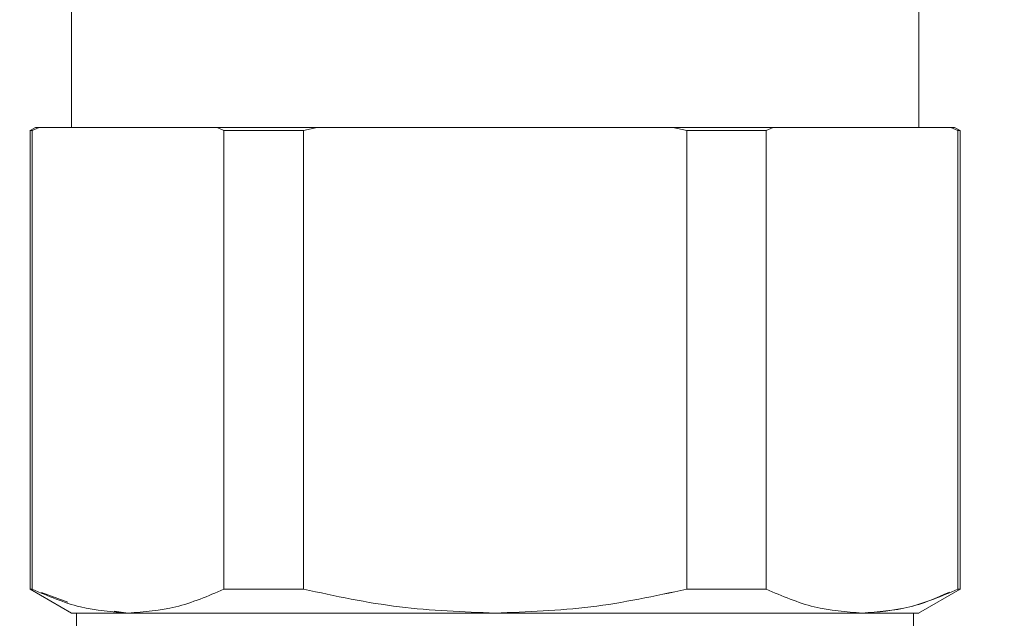
# Model space of a CAD drawing. Units: millimetres. Extents: x 25 to 338, y 48 to 249.
# Drawn here: x 209 to 211, y 167 to 168 of the extents above; entities that cross this region are included whole.
import ezdxf

# ---------------------------------------------------------------- set-up
doc = ezdxf.new("R2010")
doc.units = ezdxf.units.MM
doc.styles.add('SLDTEXTSTYLE2', font='TXT', dxfattribs={"width": 0.605})
doc.dimstyles.new('SLDDIMSTYLE1', dxfattribs={"dimtxt": 3, "dimasz": 2.5, "dimexe": 0, "dimexo": 0.0625, "dimgap": 0.75, "dimtad": 1, "dimlfac": 20, "dimrnd": 1e-09, "dimzin": 12, "dimdsep": 46, "dimtxsty": 'SLDTEXTSTYLE2', "dimsah": 1, "dimcen": 0.09, "dimadec": 0, "dimazin": 3, "dimtfac": 1, "dimtmove": 0, "dimatfit": 0, "dimfxl": 1, "dimfrac": 2, "dimtolj": 1, "dimtzin": 12, "dimarcsym": 0})

# ---------------------------------------------------------------- blocks, each defined once
blk = doc.blocks.new('_D_7')
at = {"color": 7, "linetype": 'Continuous', "lineweight": 0}
for p, q in [((213.7158, 225.8237), (213.7158, 247.3237)), ((229.5658, 160.5736), (229.5658, 247.3237)), ((213.7158, 245.3237), (208.7158, 245.3237)), ((229.5658, 245.3237), (213.7158, 245.3237)), ((229.5658, 245.3237), (234.5658, 245.3237))]:
    blk.add_line(p, q, dxfattribs=at)
for points in [[(213.7158, 245.3237), (211.2158, 245.6337), (211.2158, 245.0137)], [(229.5658, 245.3237), (232.0658, 245.0137), (232.0658, 245.6337)]]:
    blk.add_solid(points, dxfattribs=at)
at = {"color": 7, "linetype": 'Continuous', "lineweight": 0, "insert": (216.8283, 249.1909, -26.7045), "char_height": 3, "attachment_point": 1, "style": 'SLDTEXTSTYLE2'}
blk.add_mtext('317', dxfattribs=at)

msp = doc.modelspace()

# ---------------------------------------------------------------- linework, layer by layer
at = {"color": 7, "linetype": 'Continuous', "lineweight": 15}
for p, q in [((208.84086, 167.92374), (208.84086, 168.37374)), ((210.89083, 168.37374), (210.89083, 167.92374)), ((208.75435, 167.92378), (208.74088, 167.916)), ((208.74633, 167.916), (208.76309, 167.92374)), ((208.76309, 167.92374), (208.74634, 167.916)), ((208.75425, 167.92373), (208.76309, 167.92374)), ((208.76309, 167.92374), (208.97818, 167.92374)), ((208.97818, 167.92374), (208.76309, 167.92374)), ((209.19325, 167.92374), (208.97818, 167.92374)), ((208.97818, 167.92374), (209.19325, 167.92374)), ((209.19325, 167.92374), (209.21001, 167.916)), ((209.21001, 167.916), (209.19325, 167.92374)), ((209.40217, 167.916), (209.43569, 167.92374)), ((209.43569, 167.92374), (209.40217, 167.916)), ((209.41787, 167.92374), (209.43569, 167.92374)), ((209.43569, 167.92374), (209.86585, 167.92374)), ((209.86585, 167.92374), (210.296, 167.92374)), ((210.296, 167.92374), (210.32953, 167.916)), ((210.296, 167.92374), (210.31383, 167.92374)), ((210.32953, 167.916), (210.296, 167.92374)), ((210.52168, 167.916), (210.53845, 167.92374)), ((210.53845, 167.92374), (210.52168, 167.916)), ((210.53845, 167.92374), (210.75352, 167.92374)), ((210.75352, 167.92374), (210.53845, 167.92374)), ((210.75352, 167.92374), (210.9686, 167.92374)), ((210.9686, 167.92374), (210.75352, 167.92374)), ((210.9686, 167.92374), (210.98537, 167.916)), ((210.98536, 167.916), (210.9686, 167.92374)), ((210.9686, 167.92374), (210.97745, 167.92373)), ((210.99082, 167.916), (210.97734, 167.92378)), ((208.74086, 167.91599), (208.74078, 167.91595)), ((208.74086, 167.916), (208.74086, 166.80647)), ((208.74633, 166.80647), (208.74633, 167.916)), ((209.21001, 167.916), (209.21001, 166.80647)), ((209.40217, 166.80647), (209.40217, 167.916)), ((210.32953, 167.916), (210.32953, 166.80647)), ((210.52168, 166.80647), (210.52168, 167.916)), ((210.98537, 167.916), (210.98537, 166.80647)), ((210.99084, 166.80647), (210.99084, 167.916)), ((210.99092, 167.91595), (210.99084, 167.91599)), ((208.74026, 166.80684), (208.74086, 166.8065)), ((208.74091, 166.80647), (208.8415, 166.74839)), ((210.8902, 166.74839), (210.99079, 166.80647)), ((210.99084, 166.8065), (210.99144, 166.80684)), ((208.83203, 166.77489), (208.76892, 166.79815)), ((208.85336, 166.74874), (208.85336, 166.02374)), ((208.97818, 166.74874), (208.94477, 166.75304)), ((210.87834, 166.02374), (210.87834, 166.74874))]:
    msp.add_line(p, q, dxfattribs=at)
for points, knots in [([(209.17575, 167.92374), (209.15624, 167.92374), (209.07589, 167.92374), (209.0203, 167.92374), (208.97821, 167.92374)], [0, 0, 0, 0, 0.242874, 1, 1, 1, 1]), ([(209.43569, 167.92374), (209.39306, 167.92374), (209.30781, 167.92374), (209.23144, 167.92374), (209.19325, 167.92374)], [0, 0, 0, 0, 0.4999958, 1, 1, 1, 1]), ([(209.86585, 167.92374), (209.79652, 167.92374), (209.65786, 167.92374), (209.51761, 167.92374), (209.45506, 167.92374), (209.45319, 167.92374)], [0, 0, 0, 0, 0.4924363, 0.9848994, 1, 1, 1, 1]), ([(210.2785, 167.92374), (210.27664, 167.92374), (210.2141, 167.92374), (210.07383, 167.92374), (209.93518, 167.92374), (209.86585, 167.92374)], [0, 0, 0, 0, 0.015104, 0.5075654, 1, 1, 1, 1]), ([(210.53845, 167.92374), (210.50026, 167.92374), (210.42389, 167.92374), (210.33863, 167.92374), (210.296, 167.92374)], [0, 0, 0, 0, 0.4999946, 1, 1, 1, 1]), ([(210.75349, 167.92374), (210.7114, 167.92374), (210.6558, 167.92374), (210.57546, 167.92374), (210.55595, 167.92374)], [0, 0, 0, 0, 0.7571397, 1, 1, 1, 1]), ([(208.74086, 167.916), (208.74115, 167.916), (208.74166, 167.916), (208.7449, 167.916), (208.74633, 167.916)], [0, 0, 0, 0, 0.5599887, 1, 1, 1, 1]), ([(209.21001, 167.916), (209.24442, 167.916), (209.30587, 167.916), (209.37274, 167.916), (209.40217, 167.916)], [0, 0, 0, 0, 0.5599545, 1, 1, 1, 1]), ([(209.40217, 167.916), (209.36482, 167.916), (209.29812, 167.916), (209.23694, 167.916), (209.21001, 167.916)], [0, 0, 0, 0, 0.5599453, 1, 1, 1, 1]), ([(210.52168, 167.916), (210.48727, 167.916), (210.42582, 167.916), (210.35895, 167.916), (210.32953, 167.916)], [0, 0, 0, 0, 0.5599514, 1, 1, 1, 1]), ([(210.32953, 167.916), (210.36688, 167.916), (210.43358, 167.916), (210.49476, 167.916), (210.52168, 167.916)], [0, 0, 0, 0, 0.5599421, 1, 1, 1, 1]), ([(210.98536, 167.916), (210.98712, 167.916), (210.99026, 167.916), (210.99066, 167.916), (210.99084, 167.916)], [0, 0, 0, 0, 0.5599927, 1, 1, 1, 1]), ([(208.74633, 166.80647), (208.74457, 166.80647), (208.74144, 166.80647), (208.74104, 166.80647), (208.74086, 166.80647)], [0, 0, 0, 0, 0.5599911, 1, 1, 1, 1]), ([(208.74634, 166.80649), (208.78493, 166.78987), (208.86136, 166.75697), (208.9395, 166.75147), (208.97818, 166.74874)], [0, 0, 0, 0, 0.5050129, 1, 1, 1, 1]), ([(208.97818, 166.74874), (209.01683, 166.75147), (209.09494, 166.75698), (209.1714, 166.78987), (209.21002, 166.80649)], [0, 0, 0, 0, 0.4948706, 1, 1, 1, 1]), ([(209.21001, 166.80647), (209.1714, 166.78988), (209.09496, 166.75702), (209.01684, 166.75148), (208.97818, 166.74874)], [0, 0, 0, 0, 0.5051264, 1, 1, 1, 1]), ([(209.40217, 166.80647), (209.36481, 166.80647), (209.29811, 166.80647), (209.23693, 166.80647), (209.21001, 166.80647)], [0, 0, 0, 0, 0.5599547, 1, 1, 1, 1]), ([(209.21002, 166.80649), (209.24443, 166.80649), (209.30589, 166.80649), (209.37275, 166.80649), (209.40217, 166.80649)], [0, 0, 0, 0, 0.5599451, 1, 1, 1, 1]), ([(209.40217, 166.80649), (209.47931, 166.78989), (209.63218, 166.757), (209.78844, 166.75147), (209.86585, 166.74874)], [0, 0, 0, 0, 0.5046229, 1, 1, 1, 1]), ([(209.86585, 166.74874), (209.78844, 166.75149), (209.63218, 166.75705), (209.47931, 166.7899), (209.40217, 166.80647)], [0, 0, 0, 0, 0.4953819, 1, 1, 1, 1]), ([(209.86585, 166.74874), (209.94321, 166.75147), (210.09947, 166.75698), (210.25234, 166.78988), (210.32953, 166.80649)], [0, 0, 0, 0, 0.4950685, 1, 1, 1, 1]), ([(210.32953, 166.80647), (210.25234, 166.78988), (210.09947, 166.75702), (209.94321, 166.75148), (209.86585, 166.74874)], [0, 0, 0, 0, 0.5049299, 1, 1, 1, 1]), ([(210.32953, 166.80649), (210.36687, 166.80649), (210.43357, 166.80649), (210.49476, 166.80649), (210.52168, 166.80649)], [0, 0, 0, 0, 0.5599658, 1, 1, 1, 1]), ([(210.52168, 166.80647), (210.48728, 166.80647), (210.42582, 166.80647), (210.35895, 166.80647), (210.32953, 166.80647)], [0, 0, 0, 0, 0.55994112, 1, 1, 1, 1]), ([(210.52168, 166.80649), (210.56028, 166.78987), (210.63672, 166.75697), (210.71485, 166.75147), (210.75352, 166.74874)], [0, 0, 0, 0, 0.5050087, 1, 1, 1, 1]), ([(210.75352, 166.74874), (210.71485, 166.75147), (210.63672, 166.75699), (210.56029, 166.78987), (210.52168, 166.80647)], [0, 0, 0, 0, 0.4949875, 1, 1, 1, 1]), ([(210.75352, 166.74874), (210.79219, 166.75147), (210.87034, 166.75698), (210.94676, 166.78987), (210.98536, 166.80649)], [0, 0, 0, 0, 0.4948729, 1, 1, 1, 1]), ([(210.99084, 166.80647), (210.99055, 166.80647), (210.99004, 166.80647), (210.98679, 166.80647), (210.98536, 166.80647)], [0, 0, 0, 0, 0.5599864, 1, 1, 1, 1]), ([(210.9652, 166.79905), (210.93327, 166.78551), (210.86351, 166.75593), (210.7922, 166.75127), (210.75352, 166.74874)], [0, 0, 0, 0, 0.4576027, 1, 1, 1, 1]), ([(208.97818, 166.74874), (208.95728, 166.74874), (208.91548, 166.74874), (208.87333, 166.74875), (208.84585, 166.74875), (208.84253, 166.74876), (208.84086, 166.74876)], [0, 0, 0, 0, 0.2500047, 0.50001, 0.7499895, 1, 1, 1, 1]), ([(209.86585, 166.74874), (209.81768, 166.74874), (209.72769, 166.74875), (209.61669, 166.74875), (209.52246, 166.74874), (209.43978, 166.74875), (209.34188, 166.74877), (209.24005, 166.74874), (209.15855, 166.74874), (209.1039, 166.74876), (209.06656, 166.74876), (209.02342, 166.74875), (208.99463, 166.74874), (208.97818, 166.74874)], [0, 0, 0, 0, 0.1345874, 0.2514479, 0.3160053, 0.4099721, 0.4999836, 0.6236944, 0.7512392, 0.8021739, 0.8460651, 0.9120123, 1, 1, 1, 1]), ([(208.97818, 166.74874), (209.0276, 166.74874), (209.10255, 166.74874), (209.23824, 166.74874), (209.35176, 166.74874), (209.47481, 166.74874), (209.60303, 166.74874), (209.73401, 166.74874), (209.8219, 166.74874), (209.86585, 166.74874)], [0, 0, 0, 0, 0.2452652, 0.3719346, 0.4997439, 0.6275482, 0.7542216, 0.8771107, 1, 1, 1, 1]), ([(210.75352, 166.74874), (210.72775, 166.74874), (210.6796, 166.74875), (210.60364, 166.74875), (210.53166, 166.74874), (210.46167, 166.74875), (210.36895, 166.74877), (210.25923, 166.74874), (210.15656, 166.74874), (210.07917, 166.74876), (210.02263, 166.74876), (209.95239, 166.74875), (209.89733, 166.74874), (209.86585, 166.74874)], [0, 0, 0, 0, 0.1345846, 0.2514467, 0.3160058, 0.4099722, 0.4999829, 0.623695, 0.751241, 0.8021768, 0.8460695, 0.9120124, 1, 1, 1, 1]), ([(209.86585, 166.74874), (209.95379, 166.74874), (210.08715, 166.74874), (210.25689, 166.74874), (210.37987, 166.74874), (210.49375, 166.74874), (210.59486, 166.74874), (210.68341, 166.74874), (210.73015, 166.74874), (210.75352, 166.74874)], [0, 0, 0, 0, 0.2452661, 0.3719396, 0.499744, 0.6275487, 0.7542224, 0.8771108, 1, 1, 1, 1]), ([(210.89083, 166.74876), (210.88917, 166.74876), (210.88584, 166.74875), (210.85837, 166.74875), (210.81622, 166.74874), (210.77442, 166.74874), (210.75352, 166.74874)], [0, 0, 0, 0, 0.2500105, 0.49999, 0.7499953, 1, 1, 1, 1]), ([(210.75352, 166.74874), (210.77446, 166.74874), (210.81633, 166.74874), (210.85834, 166.74874), (210.88588, 166.74874), (210.88919, 166.74874), (210.89085, 166.74874)], [0, 0, 0, 0, 0.2500227, 0.5000028, 0.7499963, 1, 1, 1, 1])]:
    msp.add_open_spline(points, degree=3, knots=knots, dxfattribs=at)
msp.add_open_spline([(209.84835, 166.74874), (209.85418, 166.74874), (209.86585, 166.74874), (209.87752, 166.74874), (209.88335, 166.74874)], degree=3, dxfattribs=at)

# ---------------------------------------------------------------- dimensions: what is measured, and where the dimension line sits
at = {"color": 7, "linetype": 'Continuous', "lineweight": 0}
dim = msp.add_linear_dim(base=(213.71585, 245.32374), p1=(229.56585, 158.57358), p2=(213.71585, 223.82374), angle=0, dimstyle='SLDDIMSTYLE1', dxfattribs=at)
dim.commit()
dim.dimension.update_dxf_attribs({"geometry": '_D_7', "text_midpoint": (221.64085, 245.32374), "dimtype": 160})

doc.saveas('drawing.dxf')
